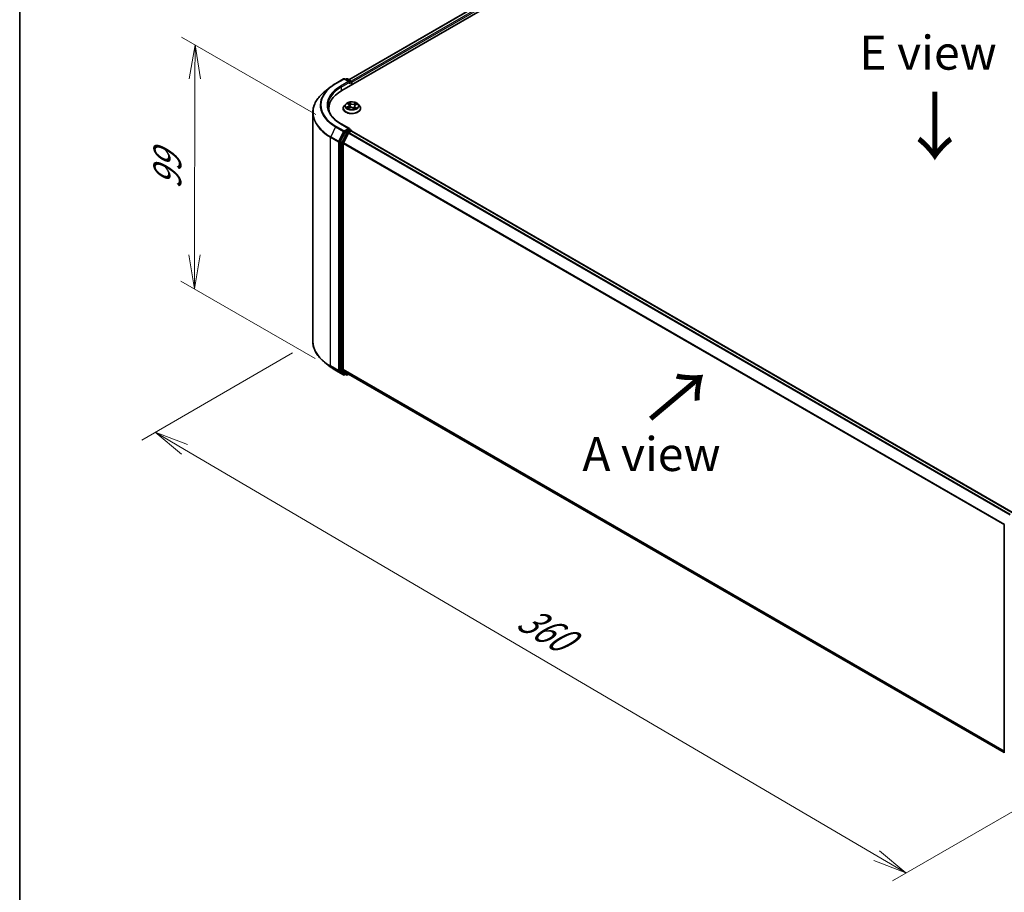
# Model space of a CAD drawing. Units: millimetres. Extents: x 7 to 6509, y 4 to 1268.
# Drawn here: x 7 to 43, y 93 to 125 of the extents above; entities that cross this region are included whole.
import ezdxf

# ---------------------------------------------------------------- set-up
doc = ezdxf.new("R2010")
doc.units = ezdxf.units.MM
doc.header["$LTSCALE"] = 0.5
doc.layers.get('Defpoints').update_dxf_attribs({"lineweight": 25})
for name, color, linetype, lineweight in [('Border (ISO)', 7, 'Continuous', 35), ('Dimension (ISO)', 7, 'Continuous', 18), ('Symbol (ISO)', 7, 'Continuous', 18), ('Visible (ISO)', 7, 'Continuous', 35), ('Visible Narrow (ISO)', 7, 'Continuous', 25)]:
    doc.layers.add(name, color=color, linetype=linetype, lineweight=lineweight)
doc.styles.add('Note Text (TK)', font='MS PGothic.ttf')
doc.dimstyles.new('Default - Method 1b (TK)', dxfattribs={"dimscale": 0.5, "dimtxt": 2.5, "dimasz": 2.5, "dimexe": 1, "dimexo": 1.5, "dimgap": 1, "dimtad": 1, "dimdsep": 46, "dimtxsty": 'Note Text (TK)', "dimblk": 'OPEN', "dimcen": 0.09, "dimdle": 5, "dimclrd": 100, "dimclre": 100, "dimclrt": 7, "dimadec": 1, "dimazin": 1, "dimtfac": 1, "dimtmove": 0, "dimatfit": 3, "dimldrblk": 'OPEN', "dimfxl": 1, "dimtolj": 1, "dimlwd": -1, "dimlwe": -1, "dimarcsym": 0})

# ---------------------------------------------------------------- blocks, each defined once
blk = doc.blocks.new('Borders tk図枠')
at = {"layer": 'Border (ISO)'}
blk.add_line((14.5, 289), (14.5, 8), dxfattribs=at)
blk = doc.blocks.new('_Open')
at = {"color": 0, "linetype": 'ByBlock', "lineweight": -2}
for p, q in [((-1, 0.167), (0, 0)), ((-1, -0.167), (0, 0)), ((0, 0), (-1, 0))]:
    blk.add_line(p, q, dxfattribs=at)
blk = doc.blocks.new('*D17')
at = {"layer": 'Defpoints', "color": 0}
for p in [(18.041, 112.983), (46.786, 97.398), (39.874, 93.407)]:
    blk.add_point(p, dxfattribs=at)
at = {"layer": 'Dimension (ISO)', "color": 100}
for p, q in [((17.294, 112.552), (11.741, 109.346)), ((13.317, 109.001), (38.796, 94.039)), ((46.04, 96.966), (39.376, 93.119))]:
    blk.add_line(p, q, dxfattribs=at)
at = {"layer": 'Dimension (ISO)', "color": 100, "xscale": 1.25, "yscale": 1.25, "zscale": 1.25}
for p, rotation in [((12.239, 109.634), 149.5784945963), ((39.874, 93.407), 329.5784945963)]:
    blk.add_blockref('_Open', p, dxfattribs=dict(at, rotation=rotation))
at = {"layer": 'Dimension (ISO)', "color": 7, "insert": (25.72, 102.889), "char_height": 1.25, "attachment_point": 4, "rotation": 329.5785, "style": 'Note Text (TK)'}
blk.add_mtext('\\A1;{\\Q29.578;\\W0.820;\\H0.816x;360}', dxfattribs=at)
blk = doc.blocks.new('*D19')
at = {"layer": 'Defpoints', "color": 0}
for p in [(13.704, 123.894), (18.899, 120.895), (18.881, 111.913)]:
    blk.add_point(p, dxfattribs=at)
at = {"layer": 'Dimension (ISO)', "color": 100}
for p, q in [((18.15, 121.328), (13.205, 124.183)), ((13.689, 116.162), (13.702, 122.644)), ((18.132, 112.346), (13.187, 115.201))]:
    blk.add_line(p, q, dxfattribs=at)
at = {"layer": 'Dimension (ISO)', "color": 100, "xscale": 1.25, "yscale": 1.25, "zscale": 1.25}
for p, rotation in [((13.704, 123.894), 89.88449704463311), ((13.686, 114.912), 269.8844970446331)]:
    blk.add_blockref('_Open', p, dxfattribs=dict(at, rotation=rotation))
at = {"layer": 'Dimension (ISO)', "color": 7, "insert": (12.684, 118.574), "char_height": 1.25, "attachment_point": 4, "rotation": 89.8845, "style": 'Note Text (TK)'}
blk.add_mtext('\\A1;{\\Q29.884;\\W0.817;\\H0.816x;99}', dxfattribs=at)

msp = doc.modelspace()

# ---------------------------------------------------------------- linework, layer by layer
at = {"layer": 'Visible (ISO)'}
for p, q in [((19.1079, 122.2134), (35.607, 131.7392)), ((19.3625, 122.613), (35.0672, 131.68)), ((18.8823, 122.4718), (19.173, 122.6396)), ((19.3848, 122.5366), (19.2063, 122.6396)), ((19.283, 122.6396), (19.2447, 122.6174)), ((19.3164, 122.6396), (19.4467, 122.5643)), ((19.4633, 122.5355), (19.4633, 122.4186)), ((19.4772, 122.4266), (19.4772, 122.5173)), ((18.6837, 122.3378), (18.4736, 122.1715)), ((18.6295, 121.5466), (18.6295, 121.4678)), ((19.1549, 121.5557), (19.1549, 121.5594)), ((19.2493, 121.7153), (19.1942, 121.6538)), ((19.3226, 121.7342), (19.3616, 121.7033)), ((19.3355, 121.5637), (19.3918, 121.5873)), ((19.3816, 121.6707), (19.3906, 121.5868)), ((19.5278, 121.5761), (19.5689, 121.5458)), ((19.5727, 121.6391), (19.5631, 121.5501)), ((19.6122, 121.6834), (19.6668, 121.708)), ((19.705, 121.7153), (19.7601, 121.6538)), ((19.7994, 121.5557), (19.7994, 121.5594)), ((18.0406, 112.9832), (18.0406, 121.4007)), ((19.3848, 120.8129), (19.0774, 120.9903)), ((19.375, 120.78), (19.2447, 120.7048)), ((19.3703, 120.6684), (19.4536, 120.7165)), ((19.3907, 120.7823), (19.4467, 120.7499)), ((19.4633, 120.7197), (19.4633, 120.721)), ((43.8174, 106.6613), (19.4703, 120.7182)), ((19.2266, 120.6845), (19.0505, 120.3388)), ((19.3522, 120.6482), (19.1683, 120.2872)), ((19.045, 120.3183), (19.045, 111.9337)), ((19.1629, 111.9399), (19.1629, 120.2666)), ((18.6837, 112.0461), (18.4736, 112.2124)), ((18.8823, 111.9121), (19.173, 111.7443)), ((19.0505, 111.9194), (19.2266, 111.7771)), ((19.1683, 111.9257), (19.3522, 111.777)), ((19.2447, 111.7665), (19.2063, 111.7443)), ((19.283, 111.7443), (19.228, 111.7761)), ((19.3164, 111.7443), (19.3625, 111.771)), ((19.3537, 111.7761), (43.4933, 97.839)), ((43.4933, 97.8264), (43.4933, 106.211))]:
    msp.add_line(p, q, dxfattribs=at)
for centre, start, end in [((19.1896, 122.6108), 60, 120), ((19.2997, 122.6107), 60, 120), ((19.43, 122.5355), 0, 60), ((19.43, 120.721), 0, 60), ((19.1896, 111.7732), 240, 300), ((19.2997, 111.7732), 240, 300)]:
    msp.add_arc(centre, 0.0333, start, end, dxfattribs=at)
for centre, major_axis, start_param, end_param in [((19.3514, 122.5173), (0.0471, 0), 0, 1.5707963), ((19.375, 122.5037), (-0.0167, -0.0289), 0.7853982, 2.3561945), ((19.4536, 122.5309), (0.0167, -0.0289), 0.7853982, 2.2748289), ((20.2628, 121.5466), (-1.6333, 0), 5.4977871, 6.3952101), ((20.2628, 121.3652), (-1.6667, 0), 6.0825558, 6.1302195), ((19.2447, 120.6776), (0.0167, 0.0289), 0.7853982, 1.6614562), ((19.3514, 120.7936), (0.0471, 0), 0, 1.5707963), ((19.375, 120.8072), (0.0167, -0.0289), 0.1595481, 0.7853982), ((19.4536, 120.6893), (0.0167, 0.0289), 0, 0.7853982), ((19.0686, 120.3319), (0.0167, 0.0289), 1.6614562, 2.3561945), ((19.3703, 120.6412), (-0.0167, -0.0289), 3.9269908, 4.8030489), ((19.1865, 120.2803), (-0.0167, -0.0289), 4.8030489, 5.4977871), ((19.0686, 111.9473), (-0.0167, -0.0289), 5.4977871, 6.1925254), ((19.1865, 111.9536), (-0.0167, -0.0289), 5.4977871, 6.1925254), ((19.2447, 111.805), (-0.0167, -0.0289), 6.1925254, 6.2831853), ((19.3703, 111.8049), (-0.0167, -0.0289), 6.1925254, 6.2831853)]:
    msp.add_ellipse(centre, major_axis=major_axis, ratio=0.5773503, start_param=start_param, end_param=end_param, dxfattribs=at)
for points, knots in [([(18.4736, 122.1715), (18.4183, 122.1277), (18.3677, 122.0818), (18.2766, 121.9864), (18.2361, 121.937), (18.166, 121.8352), (18.1365, 121.7828), (18.0889, 121.676), (18.0708, 121.6216), (18.0467, 121.5117), (18.0406, 121.4562), (18.0406, 121.4007)], [1.72605724, 1.72605724, 1.72605724, 1.72605724, 1.85208469, 1.85208469, 1.97811214, 1.97811214, 2.10413959, 2.10413959, 2.23016704, 2.23016704, 2.35619449, 2.35619449, 2.35619449, 2.35619449]), ([(18.6837, 122.3378), (18.6958, 122.3473), (18.7081, 122.3568), (18.7331, 122.3754), (18.7459, 122.3845), (18.7719, 122.4027), (18.7852, 122.4116), (18.8122, 122.4292), (18.8259, 122.4379), (18.8537, 122.4551), (18.8679, 122.4635), (18.8823, 122.4718)], [4.55712806, 4.55712806, 4.55712806, 4.55712806, 4.58818025, 4.58818025, 4.61923243, 4.61923243, 4.65028461, 4.65028461, 4.6813368, 4.6813368, 4.71238898, 4.71238898, 4.71238898, 4.71238898]), ([(19.705, 121.7153), (19.6914, 121.7305), (19.6741, 121.7439), (19.6332, 121.7668), (19.6094, 121.7763), (19.5583, 121.7901), (19.5311, 121.7945), (19.4758, 121.7978), (19.4478, 121.7968), (19.3937, 121.7896), (19.3675, 121.7834), (19.3194, 121.766), (19.2975, 121.7549), (19.2678, 121.7336), (19.2578, 121.7248), (19.2493, 121.7153)], [1.4018448, 1.4018448, 1.4018448, 1.4018448, 1.7228577, 1.7228577, 2.0572863, 2.0572863, 2.3903637, 2.3903637, 2.7216772, 2.7216772, 3.0534131, 3.0534131, 3.387391, 3.387391, 3.5883042, 3.5883042, 3.5883042, 3.5883042]), ([(19.0774, 120.9903), (19.0158, 121.0259), (18.9592, 121.0642), (18.8573, 121.1451), (18.8121, 121.1878), (18.7341, 121.2761), (18.7013, 121.3219), (18.6488, 121.4152), (18.6291, 121.4628), (18.6027, 121.5587), (18.5962, 121.6071), (18.5962, 121.6555)], [3.14159265, 3.14159265, 3.14159265, 3.14159265, 3.29867229, 3.29867229, 3.45575192, 3.45575192, 3.61283155, 3.61283155, 3.76991118, 3.76991118, 3.92699082, 3.92699082, 3.92699082, 3.92699082]), ([(19.1942, 121.6538), (19.1892, 121.6483), (19.1847, 121.6425), (19.1764, 121.6307), (19.1728, 121.6247), (19.1664, 121.6122), (19.1637, 121.6058), (19.1594, 121.5928), (19.1577, 121.5862), (19.1555, 121.5729), (19.1549, 121.5661), (19.1549, 121.5594)], [3.58830419, 3.58830419, 3.58830419, 3.58830419, 3.68381751, 3.68381751, 3.77933083, 3.77933083, 3.87484416, 3.87484416, 3.97035748, 3.97035748, 4.0658708, 4.0658708, 4.0658708, 4.0658708]), ([(19.1549, 121.5557), (19.1549, 121.5358), (19.1602, 121.516), (19.1805, 121.478), (19.1959, 121.46), (19.2358, 121.4272), (19.2605, 121.4126), (19.3165, 121.3888), (19.3478, 121.3797), (19.4135, 121.3676), (19.448, 121.3646), (19.5167, 121.3653), (19.5509, 121.3689), (19.6158, 121.3821), (19.6465, 121.3919), (19.7013, 121.4167), (19.7253, 121.4318), (19.7642, 121.4661), (19.779, 121.4852), (19.7956, 121.5218), (19.7994, 121.5387), (19.7994, 121.5557)], [4.0658708, 4.0658708, 4.0658708, 4.0658708, 4.3655814, 4.3655814, 4.6779924, 4.6779924, 5.0024854, 5.0024854, 5.3282133, 5.3282133, 5.6529638, 5.6529638, 5.9773187, 5.9773187, 6.3021528, 6.3021528, 6.6279502, 6.6279502, 6.9518652, 6.9518652, 7.2074635, 7.2074635, 7.2074635, 7.2074635]), ([(19.3146, 121.5871), (19.316, 121.5856), (19.3175, 121.584), (19.3209, 121.5807), (19.3228, 121.579), (19.3269, 121.5756), (19.3291, 121.5739), (19.3338, 121.5706), (19.3363, 121.5689), (19.3397, 121.5668), (19.3403, 121.5664), (19.341, 121.566)], [4.533246, 4.533246, 4.533246, 4.533246, 4.60402709, 4.60402709, 4.67480819, 4.67480819, 4.74558928, 4.74558928, 4.81637038, 4.81637038, 4.83383884, 4.83383884, 4.83383884, 4.83383884]), ([(19.3816, 121.6707), (19.3814, 121.6731), (19.3809, 121.6756), (19.3794, 121.6803), (19.3785, 121.6826), (19.3761, 121.6871), (19.3747, 121.6894), (19.3716, 121.6936), (19.3698, 121.6957), (19.366, 121.6996), (19.3638, 121.7015), (19.3616, 121.7033)], [0.9861815, 0.9861815, 0.9861815, 0.9861815, 1.09961381, 1.09961381, 1.21304611, 1.21304611, 1.32647842, 1.32647842, 1.43991073, 1.43991073, 1.55334303, 1.55334303, 1.55334303, 1.55334303]), ([(19.5278, 121.5761), (19.5214, 121.5809), (19.5138, 121.585), (19.497, 121.5916), (19.4878, 121.5942), (19.4685, 121.5975), (19.4584, 121.5983), (19.4383, 121.5982), (19.4283, 121.5972), (19.4091, 121.5935), (19.4, 121.5908), (19.3918, 121.5873)], [1.5882496, 1.5882496, 1.5882496, 1.5882496, 1.8954276, 1.8954276, 2.2026055, 2.2026055, 2.5097835, 2.5097835, 2.8169614, 2.8169614, 3.1241394, 3.1241394, 3.1241394, 3.1241394]), ([(19.5681, 121.5465), (19.5712, 121.5474), (19.5743, 121.5484), (19.581, 121.5508), (19.5846, 121.5521), (19.5915, 121.5549), (19.5948, 121.5564), (19.6012, 121.5594), (19.6043, 121.5609), (19.6101, 121.5641), (19.6129, 121.5657), (19.6155, 121.5674)], [6.12381553, 6.12381553, 6.12381553, 6.12381553, 6.18066903, 6.18066903, 6.2502125, 6.2502125, 6.31975596, 6.31975596, 6.38929943, 6.38929943, 6.4588429, 6.4588429, 6.4588429, 6.4588429]), ([(19.6122, 121.6834), (19.6077, 121.6814), (19.6036, 121.6791), (19.5959, 121.6743), (19.5924, 121.6716), (19.5861, 121.6659), (19.5834, 121.6629), (19.5787, 121.6566), (19.5768, 121.6532), (19.574, 121.6463), (19.5731, 121.6427), (19.5727, 121.6391)], [3.15904595, 3.15904595, 3.15904595, 3.15904595, 3.32803025, 3.32803025, 3.49701455, 3.49701455, 3.66599885, 3.66599885, 3.83498314, 3.83498314, 4.00396744, 4.00396744, 4.00396744, 4.00396744]), ([(19.7994, 121.5594), (19.7994, 121.5661), (19.7988, 121.5729), (19.7966, 121.5862), (19.7949, 121.5928), (19.7906, 121.6058), (19.7879, 121.6122), (19.7815, 121.6247), (19.7779, 121.6307), (19.7697, 121.6425), (19.7651, 121.6483), (19.7601, 121.6538)], [0.92427815, 0.92427815, 0.92427815, 0.92427815, 1.01979147, 1.01979147, 1.11530479, 1.11530479, 1.21081811, 1.21081811, 1.30633144, 1.30633144, 1.40184476, 1.40184476, 1.40184476, 1.40184476]), ([(19.375, 120.78), (19.378, 120.7817), (19.3812, 120.7829), (19.3868, 120.7835), (19.3892, 120.7831), (19.3907, 120.7823)], [0.185147228, 0.185147228, 0.185147228, 0.185147228, 0.196528423, 0.196528423, 0.207909617, 0.207909617, 0.207909617, 0.207909617]), ([(18.4736, 112.2124), (18.4183, 112.2562), (18.3677, 112.3021), (18.2766, 112.3975), (18.2361, 112.4469), (18.166, 112.5488), (18.1365, 112.6011), (18.0889, 112.7079), (18.0708, 112.7623), (18.0467, 112.8722), (18.0406, 112.9277), (18.0406, 112.9832)], [3.29685357, 3.29685357, 3.29685357, 3.29685357, 3.42288102, 3.42288102, 3.54890847, 3.54890847, 3.67493592, 3.67493592, 3.80096337, 3.80096337, 3.92699082, 3.92699082, 3.92699082, 3.92699082]), ([(18.6837, 112.0461), (18.6958, 112.0366), (18.7081, 112.0272), (18.7331, 112.0086), (18.7459, 111.9994), (18.7719, 111.9812), (18.7852, 111.9723), (18.8122, 111.9547), (18.8259, 111.946), (18.8537, 111.9289), (18.8679, 111.9204), (18.8823, 111.9121)], [2.98633174, 2.98633174, 2.98633174, 2.98633174, 3.01738392, 3.01738392, 3.0484361, 3.0484361, 3.07948829, 3.07948829, 3.11054047, 3.11054047, 3.14159265, 3.14159265, 3.14159265, 3.14159265])]:
    msp.add_open_spline(points, degree=3, knots=knots, dxfattribs=at)
at = {"layer": 'Visible Narrow (ISO)'}
for p, q in [((19.3722, 122.6073), (35.0838, 131.6784)), ((35.1671, 131.6303), (19.4541, 122.5585)), ((19.4772, 122.5173), (35.1906, 131.5895)), ((18.8989, 122.4701), (19.1896, 122.638)), ((19.3514, 122.5445), (19.0607, 122.3767)), ((19.0843, 122.3359), (19.3986, 122.5173)), ((19.1896, 122.638), (19.3514, 122.5445)), ((19.2545, 122.6118), (19.2997, 122.6379)), ((19.2997, 122.6379), (19.43, 122.5627)), ((19.375, 122.4765), (19.4536, 122.5219)), ((19.43, 122.5627), (19.3848, 122.5366)), ((19.4536, 122.5219), (19.4536, 122.413)), ((19.0843, 122.3359), (19.0843, 122.1995)), ((19.3399, 121.6281), (19.2716, 121.5973)), ((19.3004, 121.6021), (19.3433, 121.6215)), ((19.3071, 121.744), (19.3581, 121.7035)), ((19.3239, 121.5573), (19.3939, 121.5867)), ((19.3433, 121.6215), (19.3466, 121.5683)), ((19.4298, 121.7347), (19.3764, 121.7741)), ((19.3919, 121.7534), (19.4254, 121.7286)), ((19.4254, 121.7286), (19.4191, 121.6504)), ((19.5245, 121.5762), (19.5779, 121.5368)), ((19.6304, 121.7536), (19.5604, 121.7242)), ((19.5636, 121.7175), (19.6077, 121.736)), ((19.5636, 121.7175), (19.5684, 121.6384)), ((19.5917, 121.6014), (19.5877, 121.5534)), ((19.5917, 121.6014), (19.6238, 121.576)), ((19.6472, 121.567), (19.5962, 121.6074)), ((19.6145, 121.6828), (19.6827, 121.7136)), ((18.8808, 120.875), (18.6969, 120.514)), ((18.8808, 120.875), (19.1715, 120.7072)), ((19.1896, 120.7274), (18.8989, 120.8952)), ((19.1715, 120.7072), (18.9876, 120.3462)), ((19.0607, 120.9887), (19.3514, 120.8208)), ((19.3514, 120.8208), (19.1896, 120.7274)), ((19.2132, 120.6866), (19.2447, 120.7048)), ((19.2997, 120.673), (19.2447, 120.7048)), ((19.43, 120.7483), (19.2997, 120.673)), ((19.375, 120.78), (19.43, 120.7483)), ((19.4536, 120.7165), (43.8076, 106.6557)), ((18.6915, 120.4935), (18.9822, 120.3256)), ((18.6915, 112.076), (18.6915, 120.4935)), ((18.9876, 120.3462), (18.6969, 120.514)), ((19.0293, 120.3256), (19.2132, 120.6866)), ((19.1055, 120.3071), (19.0505, 120.3388)), ((19.2816, 120.6528), (19.1055, 120.3071)), ((19.1472, 120.2865), (19.3233, 120.6322)), ((19.2266, 120.6845), (19.2816, 120.6528)), ((19.3233, 120.6322), (19.3528, 120.6492)), ((19.3522, 120.6482), (43.6977, 106.5923)), ((43.7243, 106.6077), (19.3703, 120.6684)), ((18.9822, 120.3256), (18.9822, 111.9082)), ((19.0293, 111.9082), (19.0293, 120.3256)), ((19.045, 120.3183), (19.1, 120.2865)), ((19.1, 120.2865), (19.1, 111.9019)), ((19.1472, 111.9019), (19.1472, 120.2865)), ((19.1629, 120.2666), (43.4943, 106.2189)), ((43.5028, 106.2377), (19.1683, 120.2872)), ((18.9822, 111.9082), (18.6915, 112.076)), ((18.6969, 112.0618), (18.9876, 111.8939)), ((18.8808, 111.9131), (18.6969, 112.0618)), ((19.1715, 111.7453), (18.8808, 111.9131)), ((18.9876, 111.8939), (19.1715, 111.7453)), ((19.2132, 111.7596), (19.0293, 111.9082)), ((19.1, 111.9019), (19.045, 111.9337)), ((19.0505, 111.9194), (19.1055, 111.8877)), ((19.1055, 111.8877), (19.2816, 111.7453)), ((19.3233, 111.7596), (19.1472, 111.9019)), ((43.4933, 97.8928), (19.1629, 111.9399)), ((19.1683, 111.9257), (43.4933, 97.8817)), ((19.2349, 111.7721), (19.2132, 111.7596)), ((19.2816, 111.7453), (19.2266, 111.7771)), ((19.3528, 111.7766), (19.3233, 111.7596)), ((43.4933, 97.8392), (19.3522, 111.777))]:
    msp.add_line(p, q, dxfattribs=at)
for centre, major_axis, ratio, start_param, end_param in [((19.1896, 122.6108), (-0.0167, 0.0289), 0.5773503, 5.4977871, 6.2831853), ((19.1896, 122.6108), (0.0167, 0.0289), 0.5773503, 0, 0.7853982), ((19.2997, 122.6107), (-0.0167, 0.0289), 0.5773503, 5.4977871, 6.2831853), ((19.2997, 122.6107), (0.0167, 0.0289), 0.5773503, 0, 0.7853982), ((19.43, 122.5355), (0.0167, 0.0289), 0.5773503, 0, 0.7853982), ((19.43, 122.5355), (0.0167, -0.0289), 0.5773503, 0.7853982, 2.3561945), ((19.43, 122.5355), (0.0333, 0), 0.5773503, 5.4977871, 6.2831853), ((20.2628, 121.4181), (-2.2145, 0), 0.5773503, 5.6530481, 7.0685835), ((20.2628, 121.6729), (-1.9544, 0), 0.5773503, 5.6530481, 7.0685835), ((20.2628, 121.6827), (-1.9288, 0), 0.5773503, 5.4977871, 7.0685835), ((20.2628, 121.6827), (-1.7, 0), 0.5773503, 5.4977871, 7.0685835), ((20.2628, 121.6555), (-1.6667, 0), 0.5773503, 5.4977871, 6.2831853), ((18.8989, 122.4429), (-0.0167, 0.0289), 0.5773503, 5.4977871, 6.2831853), ((19.0607, 122.3495), (-0.0167, 0.0289), 0.5773503, 3.9269908, 5.4977871), ((19.4772, 121.5693), (-0.3186, 0), 0.5773503, 5.8056187, 9.9023446), ((19.4772, 121.5594), (-0.3222, 0), 0.5773503, 0, 3.1415927), ((19.4772, 121.5557), (0.3222, 0), 0.5773503, 3.1415927, 6.2831853), ((19.4772, 121.6472), (-0.2566, 0), 0.5773503, 5.8056187, 9.9023446), ((19.4772, 121.6555), (0.2289, 0), 0.5773503, 3.5974263, 3.9787954), ((19.3038, 121.6), (-0.00135, -0.00539), 0.705849, 4.48992, 5.8851022), ((19.4772, 121.6555), (-0.2289, 0), 0.5773503, 5.1682226, 5.5495917), ((19.3216, 121.5871), (-0.00467, -0.003), 0.6869567, 5.0275531, 6.0157516), ((19.335, 121.729), (-0.00467, -0.00301), 0.2113801, 0.8983437, 0.9416193), ((19.2814, 121.6713), (0.0949, 0), 0.5773503, 5.3763605, 6.9122502), ((19.3399, 121.6236), (0.00229, -0.00506), 0.5031656, 0.9264339, 2.4099638), ((19.2814, 121.6671), (0.1004, 0), 0.5773503, 5.3763605, 6.3450887), ((19.4772, 121.6303), (0.1791, 0), 0.5773503, 2.0374143, 2.306211), ((19.3581, 121.699), (0.00345, 0.00435), 0.6602012, 0, 0.8767819), ((19.3875, 121.7518), (-0.00484, -0.00273), 0.2442486, 1.1413673, 2.5365494), ((19.3939, 121.5822), (-0.00215, 0.00512), 0.4804175, 5.5646349, 6.2831853), ((19.4498, 121.5424), (0.0949, 0), 0.5773503, 0.6639715, 2.1998612), ((19.3988, 121.7221), (-0.00543, -0.00118), 0.1963225, 3.7390199, 5.094443), ((19.4147, 121.6489), (-0.00543, -0.00118), 0.196286, 3.7390148, 5.0900607), ((19.4298, 121.7302), (-0.0033, -0.00447), 0.6430327, 3.99554, 5.4790699), ((19.5045, 121.7644), (0.1004, 0), 0.5773503, 3.8055641, 5.3414539), ((19.5045, 121.7685), (-0.0949, 0), 0.5773503, 0.6639715, 2.1998612), ((19.5245, 121.5717), (0.0033, 0.00447), 0.6430327, 0, 0.8539473), ((19.5604, 121.7197), (0.00215, -0.00512), 0.4804175, 0.9395124, 2.4230422), ((19.6729, 121.6397), (-0.0949, 0), 0.5773503, 5.3763605, 6.9122502), ((19.5716, 121.6362), (-0.00527, 0.00177), 0.2551495, 4.6307541, 5.4615735), ((19.6729, 121.6355), (-0.1004, 0), 0.5773503, 6.221282, 6.9122502), ((19.4772, 121.6555), (0.2289, 0), 0.5773503, 5.1682226, 5.5495917), ((19.5962, 121.6029), (-0.00345, -0.00435), 0.6602012, 4.0183745, 5.5019044), ((19.5951, 121.7062), (-0.00527, 0.00177), 0.2551792, 4.1061417, 5.4615648), ((19.4772, 121.6303), (0.1791, 0), 0.5773503, 0.60365, 0.8264184), ((19.6109, 121.7338), (-0.00422, 0.00362), 0.1160385, 0.7935161, 2.1886983), ((19.6052, 121.5642), (-0.00481, 0.00279), 0.7684218, 3.8097948, 4.1144413), ((19.6145, 121.6783), (-0.00229, 0.00506), 0.5031656, 5.5515564, 6.2831853), ((19.6193, 121.5745), (0.00077, -0.0055), 0.844741, 0.3287958, 1.723978), ((19.4772, 121.6555), (-0.2289, 0), 0.5773503, 3.5974263, 3.9787954), ((20.2628, 121.4007), (-2.2222, 0), 0.5773503, 0, 0.7853982), ((18.8989, 120.868), (-0.0167, -0.0289), 0.5773503, 3.9269908, 4.8030489), ((19.0607, 120.9615), (0.0167, 0.0289), 0.5773503, 0, 0.7853982), ((19.1896, 120.7002), (-0.0167, -0.0289), 0.5773503, 3.9269908, 4.8030489), ((19.1896, 120.7002), (-0.0297, 0.0151), 0.0739221, 0.9533753, 2.5241717), ((19.1896, 120.7002), (0.0167, -0.0289), 0.5773503, 0.7853982, 2.3561945), ((19.43, 120.721), (0.0167, 0.0289), 0.5773503, 0, 0.7853982), ((19.43, 120.721), (0.0167, -0.0289), 0.5773503, 1.0799136, 2.3561945), ((19.43, 120.721), (0.0333, 0), 0.5773503, 6.2130617, 6.2831853), ((18.7151, 120.5071), (0.0167, 0.0289), 0.5773503, 1.6614562, 2.3561945), ((19.0058, 120.3392), (-0.0167, -0.0289), 0.5773503, 4.8030489, 5.4977871), ((19.0058, 120.3392), (0.0297, -0.0151), 0.0739221, 4.094968, 5.6657643), ((19.2997, 120.6458), (-0.0167, -0.0289), 0.5773503, 3.9269908, 4.8030489), ((19.2997, 120.6458), (-0.0297, 0.0151), 0.0739221, 0.9533753, 2.5241717), ((19.2997, 120.6458), (0.0167, -0.0289), 0.5773503, 0.7853982, 2.3561945), ((19.0058, 120.3392), (-0.0333, 0), 0.5773503, 0.7853982, 2.3561945), ((19.1236, 120.3001), (-0.0167, -0.0289), 0.5773503, 4.8030489, 5.4977871), ((19.1236, 120.3001), (-0.0333, 0), 0.5773503, 0.7853982, 2.3561945), ((19.1236, 120.3001), (0.0297, -0.0151), 0.0739221, 4.094968, 5.6657643), ((20.2628, 112.9832), (-2.2222, 0), 0.5773503, 0, 0.7853982), ((20.2628, 112.9658), (2.2145, 0), 0.5773503, 3.7717299, 3.9269908), ((20.2628, 112.711), (-1.9544, 0), 0.5773503, 0.6301372, 0.7853982), ((18.7151, 112.0896), (-0.0167, -0.0289), 0.5773503, 5.4977871, 6.1925254), ((18.8989, 111.941), (-0.0167, -0.0289), 0.5773503, 6.1925254, 6.2831853), ((19.0058, 111.9218), (0.0333, 0), 0.5773503, 3.9269908, 5.4977871), ((19.0058, 111.9218), (-0.0167, -0.0289), 0.5773503, 5.4977871, 6.1925254), ((19.0058, 111.9218), (-0.021, -0.0259), 0.8131434, 0.127344, 1.6981404), ((19.1236, 111.9155), (0.0333, 0), 0.5773503, 3.9269908, 5.4977871), ((19.1236, 111.9155), (-0.0167, -0.0289), 0.5773503, 5.4977871, 6.1925254), ((19.1236, 111.9155), (-0.021, -0.0259), 0.8131434, 0.127344, 1.6981404), ((19.1896, 111.7732), (-0.021, -0.0259), 0.8131434, 0.127344, 1.6981404), ((19.1896, 111.7732), (-0.0167, -0.0289), 0.5773503, 6.1925254, 6.2831853), ((19.1896, 111.7732), (0.0167, -0.0289), 0.5773503, 0, 0.7853982), ((19.2997, 111.7732), (-0.021, -0.0259), 0.8131434, 0.127344, 1.6981404), ((19.2997, 111.7732), (-0.0167, -0.0289), 0.5773503, 6.1925254, 6.2831853), ((19.2997, 111.7732), (0.0167, -0.0289), 0.5773503, 0, 0.7853982)]:
    msp.add_ellipse(centre, major_axis=major_axis, ratio=ratio, start_param=start_param, end_param=end_param, dxfattribs=at)
msp.add_ellipse((19.4772, 121.6555), major_axis=(0.2379, 0), ratio=0.5773503, dxfattribs=at)
for points, knots in [([(19.3004, 121.6021), (19.2983, 121.6019), (19.296, 121.6017), (19.2898, 121.601), (19.2857, 121.6004), (19.2783, 121.5989), (19.2749, 121.5982), (19.2716, 121.5973)], [-0.032055974, -0.032055974, -0.032055974, -0.032055974, -0.02365019, -0.02365019, -0.010200936, -0.010200936, 0.000338329, 0.000338329, 0.000338329, 0.000338329]), ([(19.2716, 121.5973), (19.2751, 121.5977), (19.2786, 121.5979), (19.2865, 121.5978), (19.2907, 121.5974), (19.2969, 121.5963), (19.2991, 121.5958), (19.3011, 121.5954)], [-0.000338329, -0.000338329, -0.000338329, -0.000338329, 0.010200936, 0.010200936, 0.02365019, 0.02365019, 0.032055974, 0.032055974, 0.032055974, 0.032055974]), ([(19.3182, 121.5892), (19.3161, 121.5925), (19.3135, 121.5953), (19.3074, 121.5996), (19.304, 121.6012), (19.3004, 121.6021)], [0, 0, 0, 0, 0.014585063, 0.014585063, 0.028982846, 0.028982846, 0.028982846, 0.028982846]), ([(19.3011, 121.5954), (19.3044, 121.5946), (19.3074, 121.5932), (19.3118, 121.5901), (19.3133, 121.5887), (19.3146, 121.5871)], [-0.028982846, -0.028982846, -0.028982846, -0.028982846, -0.014585063, -0.014585063, -0.005868579, -0.005868579, -0.005868579, -0.005868579]), ([(19.3328, 121.7264), (19.3317, 121.728), (19.3305, 121.7296), (19.327, 121.7333), (19.3246, 121.7353), (19.3197, 121.7385), (19.3173, 121.7399), (19.3123, 121.7422), (19.3097, 121.7432), (19.3071, 121.744)], [0, 0, 0, 0, 0.005934038, 0.005934038, 0.0154285, 0.0154285, 0.023744988, 0.023744988, 0.032394303, 0.032394303, 0.032394303, 0.032394303]), ([(19.3071, 121.744), (19.3094, 121.7428), (19.3117, 121.7416), (19.3161, 121.7389), (19.3182, 121.7375), (19.321, 121.7355), (19.3218, 121.7348), (19.3226, 121.7342)], [-0.032394303, -0.032394303, -0.032394303, -0.032394303, -0.023744988, -0.023744988, -0.0154285, -0.0154285, -0.012104304, -0.012104304, -0.012104304, -0.012104304]), ([(19.3386, 121.565), (19.3382, 121.565), (19.3379, 121.565), (19.3357, 121.5649), (19.334, 121.5645), (19.3309, 121.5632), (19.3295, 121.5623), (19.3267, 121.5601), (19.3253, 121.5588), (19.3239, 121.5573)], [0.004267354, 0.004267354, 0.004267354, 0.004267354, 0.005934038, 0.005934038, 0.0154285, 0.0154285, 0.023744988, 0.023744988, 0.032394303, 0.032394303, 0.032394303, 0.032394303]), ([(19.3239, 121.5573), (19.3259, 121.5586), (19.3278, 121.5598), (19.3317, 121.562), (19.3336, 121.5629), (19.3355, 121.5637)], [-0.032394303, -0.032394303, -0.032394303, -0.032394303, -0.023744988, -0.023744988, -0.015598036, -0.015598036, -0.015598036, -0.015598036]), ([(19.3919, 121.7534), (19.3903, 121.7553), (19.3889, 121.7573), (19.3852, 121.7622), (19.3831, 121.7652), (19.3795, 121.7702), (19.3779, 121.7722), (19.3764, 121.7741)], [-0.032055974, -0.032055974, -0.032055974, -0.032055974, -0.02365019, -0.02365019, -0.010200936, -0.010200936, 0.000338329, 0.000338329, 0.000338329, 0.000338329]), ([(19.3764, 121.7741), (19.3771, 121.7721), (19.3779, 121.7698), (19.3798, 121.7641), (19.381, 121.7605), (19.3836, 121.7544), (19.3847, 121.752), (19.3861, 121.7496)], [-0.000338329, -0.000338329, -0.000338329, -0.000338329, 0.010200936, 0.010200936, 0.02365019, 0.02365019, 0.032055974, 0.032055974, 0.032055974, 0.032055974]), ([(19.3861, 121.7496), (19.3885, 121.7455), (19.3906, 121.7412), (19.3941, 121.7321), (19.3955, 121.7273), (19.3966, 121.7226)], [-0.028982846, -0.028982846, -0.028982846, -0.028982846, -0.014585063, -0.014585063, 0, 0, 0, 0]), ([(19.4032, 121.7237), (19.402, 121.7288), (19.4005, 121.734), (19.3967, 121.7441), (19.3944, 121.7489), (19.3919, 121.7534)], [0, 0, 0, 0, 0.014585063, 0.014585063, 0.028982846, 0.028982846, 0.028982846, 0.028982846]), ([(19.3966, 121.7226), (19.3992, 121.7104), (19.4019, 121.6982), (19.4072, 121.6738), (19.4098, 121.6616), (19.4125, 121.6494)], [-0.068779854, -0.068779854, -0.068779854, -0.068779854, -0.034389927, -0.034389927, 0, 0, 0, 0]), ([(19.4191, 121.6504), (19.4164, 121.6626), (19.4138, 121.6748), (19.4085, 121.6993), (19.4058, 121.7115), (19.4032, 121.7237)], [0, 0, 0, 0, 0.034389927, 0.034389927, 0.068779854, 0.068779854, 0.068779854, 0.068779854]), ([(19.4125, 121.6494), (19.4163, 121.632), (19.4208, 121.6148), (19.4264, 121.5975), (19.4266, 121.5971), (19.4267, 121.5967)], [-0.098241255, -0.098241255, -0.098241255, -0.098241255, -0.049120627, -0.049120627, -0.047875379, -0.047875379, -0.047875379, -0.047875379]), ([(19.4326, 121.5974), (19.4323, 121.598), (19.4321, 121.5987), (19.4269, 121.6161), (19.4226, 121.6332), (19.4191, 121.6504)], [0.047132256, 0.047132256, 0.047132256, 0.047132256, 0.049120627, 0.049120627, 0.098241255, 0.098241255, 0.098241255, 0.098241255]), ([(19.5684, 121.6384), (19.5631, 121.6218), (19.5572, 121.6056), (19.5474, 121.582), (19.544, 121.5744), (19.5404, 121.5668)], [0, 0, 0, 0, 0.049120627, 0.049120627, 0.07330388, 0.07330388, 0.07330388, 0.07330388]), ([(19.5448, 121.5636), (19.5489, 121.5714), (19.5526, 121.5794), (19.5616, 121.5999), (19.5666, 121.6125), (19.5712, 121.6255)], [-0.074202375, -0.074202375, -0.074202375, -0.074202375, -0.049120627, -0.049120627, -0.010703507, -0.010703507, -0.010703507, -0.010703507]), ([(19.5779, 121.5368), (19.5772, 121.5388), (19.5764, 121.5406), (19.5745, 121.5439), (19.5733, 121.5452), (19.5708, 121.5463), (19.5696, 121.5464), (19.5683, 121.5463)], [-0.000338329, -0.000338329, -0.000338329, -0.000338329, 0.010200936, 0.010200936, 0.02365019, 0.02365019, 0.03191272, 0.03191272, 0.03191272, 0.03191272]), ([(19.5919, 121.7084), (19.588, 121.6968), (19.5841, 121.6851), (19.5762, 121.6617), (19.5723, 121.6501), (19.5684, 121.6384)], [0, 0, 0, 0, 0.034389927, 0.034389927, 0.068779854, 0.068779854, 0.068779854, 0.068779854]), ([(19.5689, 121.5458), (19.5704, 121.5447), (19.5718, 121.5435), (19.5748, 121.5405), (19.5764, 121.5387), (19.5779, 121.5368)], [-0.019453899, -0.019453899, -0.019453899, -0.019453899, -0.010200936, -0.010200936, 0.000338329, 0.000338329, 0.000338329, 0.000338329]), ([(19.5842, 121.6636), (19.585, 121.6662), (19.5859, 121.6688), (19.5907, 121.683), (19.5946, 121.6947), (19.5985, 121.7063)], [-0.041934365, -0.041934365, -0.041934365, -0.041934365, -0.034389927, -0.034389927, 0, 0, 0, 0]), ([(19.6077, 121.736), (19.6042, 121.7319), (19.6011, 121.7275), (19.5957, 121.7182), (19.5935, 121.7134), (19.5919, 121.7084)], [0, 0, 0, 0, 0.014491423, 0.014491423, 0.028982846, 0.028982846, 0.028982846, 0.028982846]), ([(19.5985, 121.7063), (19.6, 121.7108), (19.602, 121.7152), (19.6069, 121.7236), (19.6098, 121.7276), (19.613, 121.7313)], [-0.028982846, -0.028982846, -0.028982846, -0.028982846, -0.014491423, -0.014491423, 0, 0, 0, 0]), ([(19.6304, 121.7536), (19.6284, 121.7523), (19.6265, 121.7509), (19.6226, 121.748), (19.6206, 121.7465), (19.6165, 121.7432), (19.6143, 121.7413), (19.6105, 121.7383), (19.6091, 121.7371), (19.6077, 121.736)], [-0.032394303, -0.032394303, -0.032394303, -0.032394303, -0.023744988, -0.023744988, -0.0154285, -0.0154285, -0.005934038, -0.005934038, 0, 0, 0, 0]), ([(19.6238, 121.576), (19.6209, 121.5756), (19.6183, 121.5745), (19.6135, 121.571), (19.6114, 121.5686), (19.6097, 121.5657)], [0, 0, 0, 0, 0.014491423, 0.014491423, 0.028982846, 0.028982846, 0.028982846, 0.028982846]), ([(19.613, 121.7313), (19.6143, 121.7328), (19.6156, 121.7343), (19.6186, 121.7383), (19.6203, 121.7407), (19.6235, 121.745), (19.6248, 121.7469), (19.6276, 121.7505), (19.629, 121.7521), (19.6304, 121.7536)], [0, 0, 0, 0, 0.005934038, 0.005934038, 0.0154285, 0.0154285, 0.023744988, 0.023744988, 0.032394303, 0.032394303, 0.032394303, 0.032394303]), ([(19.6215, 121.5695), (19.6226, 121.5696), (19.6238, 121.5698), (19.6273, 121.57), (19.6297, 121.5699), (19.6346, 121.5696), (19.637, 121.5693), (19.642, 121.5684), (19.6446, 121.5678), (19.6472, 121.567)], [0, 0, 0, 0, 0.005934038, 0.005934038, 0.0154285, 0.0154285, 0.023744988, 0.023744988, 0.032394303, 0.032394303, 0.032394303, 0.032394303]), ([(19.6472, 121.567), (19.6449, 121.5681), (19.6426, 121.5692), (19.6383, 121.571), (19.6361, 121.5719), (19.6317, 121.5735), (19.6295, 121.5742), (19.6261, 121.5753), (19.6249, 121.5756), (19.6238, 121.576)], [-0.032394303, -0.032394303, -0.032394303, -0.032394303, -0.023744988, -0.023744988, -0.0154285, -0.0154285, -0.005934038, -0.005934038, 0, 0, 0, 0]), ([(19.6827, 121.7136), (19.6792, 121.7132), (19.6757, 121.7125), (19.6679, 121.7102), (19.6636, 121.7084), (19.6585, 121.7051), (19.6573, 121.7042), (19.6561, 121.7032)], [-0.000338329, -0.000338329, -0.000338329, -0.000338329, 0.010200936, 0.010200936, 0.02365019, 0.02365019, 0.028205652, 0.028205652, 0.028205652, 0.028205652]), ([(19.6668, 121.708), (19.6687, 121.7089), (19.6707, 121.7097), (19.6761, 121.7117), (19.6794, 121.7128), (19.6827, 121.7136)], [-0.016750466, -0.016750466, -0.016750466, -0.016750466, -0.010200936, -0.010200936, 0.000338329, 0.000338329, 0.000338329, 0.000338329])]:
    msp.add_open_spline(points, degree=3, knots=knots, dxfattribs=at)
for points in [[(19.3269, 121.5756), (19.324, 121.5801), (19.3211, 121.5847), (19.3182, 121.5892)], [(19.3331, 121.7259), (19.333, 121.7261), (19.3329, 121.7262), (19.3328, 121.7264)], [(19.6097, 121.5657), (19.6092, 121.5648), (19.6087, 121.5639), (19.6082, 121.5631)], [(19.6155, 121.5674), (19.6174, 121.5685), (19.6194, 121.5692), (19.6215, 121.5695)]]:
    msp.add_open_spline(points, degree=3, dxfattribs=at)

# ---------------------------------------------------------------- block references
at = {"xscale": 0.5, "yscale": 0.5, "zscale": 0.5}
msp.add_blockref('Borders tk図枠', (0, 0), dxfattribs=at)

# ---------------------------------------------------------------- texts
at = {"layer": 'Symbol (ISO)', "color": 7, "char_height": 1.25, "attachment_point": 5, "line_spacing_factor": 1.5, "style": 'Note Text (TK)'}
for s, insert in [('\\fＭＳ Ｐゴシック|b0|i0;E view', (40.6881, 123.608)), ('\\fＭＳ Ｐゴシック|b0|i0;A view', (30.5057, 108.8305))]:
    msp.add_mtext(s, dxfattribs=dict(at, insert=insert))
at = {"layer": 'Symbol (ISO)', "color": 7, "char_height": 2, "attachment_point": 4, "line_spacing_factor": 1.5, "style": 'Note Text (TK)'}
for insert, rotation in [((40.8986, 122.2827), 270), ((30.416, 110.0324), 40)]:
    msp.add_mtext('\\fMS PGothic|b0|i0;{\\H2.0000;→}', dxfattribs=dict(at, insert=insert, rotation=rotation))

# ---------------------------------------------------------------- dimensions: what is measured, and where the dimension line sits
at = {"layer": 'Dimension (ISO)', "color": 100}
for base, p1, p2, angle, text, override, picture, middle in [((13.7043, 123.8944), (18.8808, 111.9131), (18.8989, 120.8952), 269.8845, '{\\Q29.884;\\W0.817;\\H0.816x;<>}', {"dimgap": 1, "dimdec": 0, "dimlfac": 11.009882, "dimtol": 0, "dimlim": 0, "dimtp": 0, "dimtm": 0, "dimtdec": 0, "dimtofl": 0, "dimatfit": 1}, '*D19', (13.6953, 119.4033)), ((39.8736, 93.4065), (18.0406, 112.9832), (46.7864, 97.3976), 149.57849, '{\\Q29.578;\\W0.820;\\H0.816x;360}', {"dimgap": 1, "dimdec": 0, "dimlfac": 2, "dimtol": 0, "dimlim": 0, "dimtp": 0, "dimtm": 0, "dimtdec": 0, "dimtofl": 0, "dimatfit": 1}, '*D17', (26.1989, 101.4364))]:
    dim = msp.add_linear_dim(base=base, p1=p1, p2=p2, angle=angle, text=text, dimstyle='Default - Method 1b (TK)', override=override, dxfattribs=at)
    dim.commit()
    dim.dimension.update_dxf_attribs({"geometry": picture, "text_midpoint": middle, "dimtype": 160})

doc.saveas('drawing.dxf')
